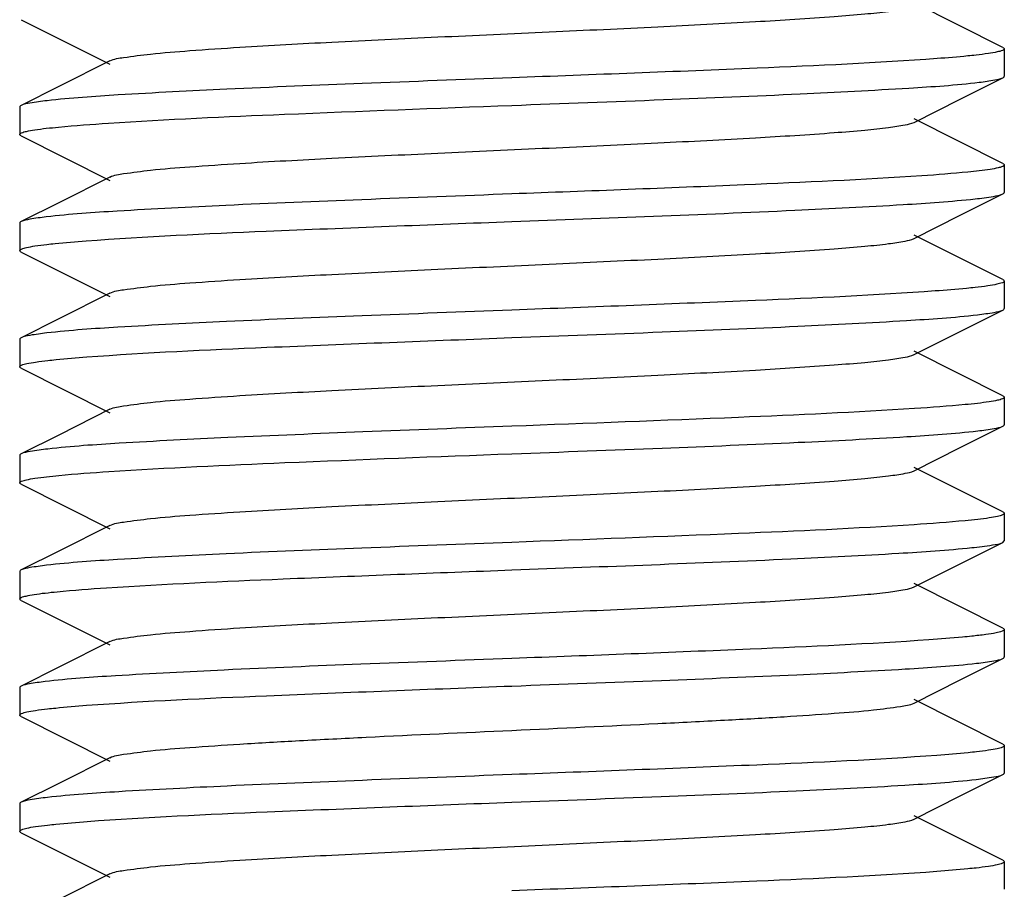
# Model space of a CAD drawing. Units: millimetres. Extents: x 14658 to 19174, y 1667 to 7915.
# Drawn here: x 16401 to 16411, y 5607 to 5616 of the extents above; entities that cross this region are included whole.
import ezdxf

# ---------------------------------------------------------------- set-up
doc = ezdxf.new("R2010")
doc.units = ezdxf.units.MM

msp = doc.modelspace()

# ---------------------------------------------------------------- linework, layer by layer
for p, q in [((16411.025, 5615.339), (16410.122, 5615.792)), ((16401.053, 5615.62), (16401.956, 5615.167)), ((16411.039, 5615.325), (16411.039, 5615.045)), ((16401.956, 5615.202), (16401.442, 5614.944)), ((16410.591, 5614.813), (16411.025, 5615.03)), ((16401.442, 5614.944), (16401.053, 5614.749)), ((16401.039, 5614.735), (16401.039, 5614.455)), ((16410.122, 5614.577), (16410.591, 5614.813)), ((16411.025, 5614.159), (16410.122, 5614.612)), ((16401.053, 5614.44), (16401.956, 5613.987)), ((16411.039, 5614.145), (16411.039, 5613.865)), ((16401.956, 5614.022), (16401.442, 5613.764)), ((16410.591, 5613.633), (16411.025, 5613.85)), ((16401.442, 5613.764), (16401.053, 5613.569)), ((16410.122, 5613.397), (16410.591, 5613.633)), ((16401.039, 5613.555), (16401.039, 5613.275)), ((16411.025, 5612.979), (16410.122, 5613.432)), ((16401.053, 5613.26), (16401.956, 5612.807)), ((16411.039, 5612.965), (16411.039, 5612.685)), ((16401.956, 5612.842), (16401.442, 5612.584)), ((16410.591, 5612.453), (16411.025, 5612.67)), ((16401.442, 5612.584), (16401.053, 5612.389)), ((16410.122, 5612.217), (16410.591, 5612.453)), ((16401.039, 5612.375), (16401.039, 5612.095)), ((16411.025, 5611.799), (16410.122, 5612.252)), ((16401.053, 5612.08), (16401.956, 5611.627)), ((16411.039, 5611.785), (16411.039, 5611.505)), ((16401.956, 5611.662), (16401.442, 5611.404)), ((16410.591, 5611.273), (16411.025, 5611.49)), ((16401.442, 5611.404), (16401.053, 5611.209)), ((16410.122, 5611.037), (16410.591, 5611.273)), ((16401.039, 5611.195), (16401.039, 5610.915)), ((16411.025, 5610.619), (16410.122, 5611.072)), ((16401.053, 5610.9), (16401.956, 5610.447)), ((16411.039, 5610.605), (16411.039, 5610.325)), ((16401.956, 5610.482), (16401.442, 5610.224)), ((16411.025, 5610.31), (16411.039, 5610.324)), ((16401.442, 5610.224), (16401.053, 5610.029)), ((16410.591, 5610.093), (16411.025, 5610.31)), ((16410.122, 5609.857), (16410.591, 5610.093)), ((16401.039, 5610.015), (16401.039, 5609.735)), ((16411.025, 5609.439), (16410.122, 5609.892)), ((16401.053, 5609.72), (16401.956, 5609.267)), ((16411.039, 5609.425), (16411.039, 5609.145)), ((16401.956, 5609.302), (16401.442, 5609.044)), ((16410.591, 5608.913), (16411.025, 5609.13)), ((16401.442, 5609.044), (16401.053, 5608.849)), ((16401.039, 5608.835), (16401.039, 5608.555)), ((16410.122, 5608.677), (16410.591, 5608.913)), ((16411.025, 5608.259), (16410.122, 5608.712)), ((16401.053, 5608.54), (16401.956, 5608.087)), ((16411.039, 5608.245), (16411.039, 5607.965)), ((16401.956, 5608.122), (16401.442, 5607.864)), ((16410.591, 5607.733), (16411.025, 5607.95)), ((16401.442, 5607.864), (16401.053, 5607.669)), ((16410.122, 5607.497), (16410.591, 5607.733)), ((16401.039, 5607.655), (16401.039, 5607.375)), ((16411.025, 5607.079), (16410.122, 5607.532)), ((16401.053, 5607.36), (16401.956, 5606.907)), ((16411.039, 5607.065), (16411.039, 5606.785)), ((16401.956, 5606.942), (16401.442, 5606.684))]:
    msp.add_line(p, q)
for points, knots in [([(16401.956, 5615.202), (16401.999, 5615.223), (16402.14, 5615.243), (16402.408, 5615.279), (16402.803, 5615.309), (16403.417, 5615.351), (16404.257, 5615.396), (16405.304, 5615.446), (16406.408, 5615.496), (16407.483, 5615.546), (16408.449, 5615.596), (16409.149, 5615.639), (16409.6, 5615.676), (16409.84, 5615.7), (16410.006, 5615.726), (16410.094, 5615.743), (16410.122, 5615.757)], [0, 0, 0, 0, 0.017433, 0.051004, 0.099803, 0.162168, 0.276489, 0.407859, 0.546254, 0.681116, 0.802164, 0.900182, 0.93814, 0.967748, 0.98844, 1, 1, 1, 1]), ([(16411.039, 5615.324), (16411.039, 5615.316), (16411.008, 5615.302), (16410.958, 5615.29), (16410.865, 5615.274), (16410.794, 5615.265), (16410.752, 5615.261)], [0, 0, 0, 0, 0.08138, 0.271122, 0.577689, 1, 1, 1, 1]), ([(16411.025, 5615.339), (16411.029, 5615.337), (16411.035, 5615.334), (16411.039, 5615.327), (16411.039, 5615.324)], [0, 0, 0, 0, 0.617145, 1, 1, 1, 1]), ([(16410.357, 5615.225), (16409.748, 5615.18), (16408.308, 5615.116), (16406.869, 5615.061), (16406.039, 5615.03)], [0, 0, 0, 0, 0.423622, 1, 1, 1, 1]), ([(16410.752, 5615.261), (16410.724, 5615.257), (16410.593, 5615.244), (16410.461, 5615.233), (16410.357, 5615.225)], [0, 0, 0, 0, 0.211911, 1, 1, 1, 1]), ([(16406.039, 5615.03), (16405.532, 5615.011), (16404.566, 5614.974), (16403.233, 5614.92), (16402.166, 5614.865), (16401.557, 5614.825), (16401.317, 5614.797)], [0, 0, 0, 0, 0.321803, 0.613159, 0.846577, 1, 1, 1, 1]), ([(16410.785, 5614.984), (16410.838, 5614.991), (16410.918, 5615.003), (16410.999, 5615.018), (16411.025, 5615.03)], [0, 0, 0, 0, 0.647484, 1, 1, 1, 1]), ([(16411.025, 5615.03), (16411.029, 5615.032), (16411.035, 5615.036), (16411.039, 5615.042), (16411.039, 5615.045)], [0, 0, 0, 0, 0.616951, 1, 1, 1, 1]), ([(16406.039, 5614.75), (16406.552, 5614.769), (16407.528, 5614.806), (16408.872, 5614.86), (16409.941, 5614.916), (16410.548, 5614.956), (16410.785, 5614.984)], [0, 0, 0, 0, 0.323919, 0.616407, 0.849252, 1, 1, 1, 1]), ([(16401.053, 5614.749), (16401.049, 5614.747), (16401.043, 5614.744), (16401.039, 5614.737), (16401.039, 5614.735)], [0, 0, 0, 0, 0.616744, 1, 1, 1, 1]), ([(16401.317, 5614.797), (16401.259, 5614.791), (16401.171, 5614.778), (16401.081, 5614.763), (16401.053, 5614.749)], [0, 0, 0, 0, 0.650855, 1, 1, 1, 1]), ([(16401.94, 5614.569), (16402.536, 5614.608), (16403.902, 5614.669), (16405.269, 5614.721), (16406.039, 5614.75)], [0, 0, 0, 0, 0.436216, 1, 1, 1, 1]), ([(16401.309, 5614.517), (16401.351, 5614.521), (16401.561, 5614.543), (16401.771, 5614.558), (16401.94, 5614.569)], [0, 0, 0, 0, 0.19804, 1, 1, 1, 1]), ([(16401.956, 5614.022), (16401.999, 5614.043), (16402.14, 5614.063), (16402.408, 5614.099), (16402.803, 5614.129), (16403.417, 5614.171), (16404.257, 5614.216), (16405.304, 5614.266), (16406.408, 5614.316), (16407.484, 5614.366), (16408.449, 5614.416), (16409.149, 5614.459), (16409.6, 5614.496), (16409.84, 5614.52), (16410.006, 5614.546), (16410.094, 5614.563), (16410.122, 5614.577)], [0, 0, 0, 0, 0.017426, 0.051002, 0.099801, 0.162165, 0.276493, 0.407866, 0.546262, 0.681125, 0.802176, 0.900192, 0.93814, 0.967751, 0.988449, 1, 1, 1, 1]), ([(16401.039, 5614.455), (16401.039, 5614.462), (16401.068, 5614.477), (16401.116, 5614.488), (16401.203, 5614.504), (16401.27, 5614.512), (16401.309, 5614.517)], [0, 0, 0, 0, 0.081874, 0.271471, 0.577798, 1, 1, 1, 1]), ([(16401.053, 5614.44), (16401.049, 5614.442), (16401.043, 5614.446), (16401.039, 5614.452), (16401.039, 5614.455)], [0, 0, 0, 0, 0.616626, 1, 1, 1, 1]), ([(16411.039, 5614.145), (16411.039, 5614.137), (16411.012, 5614.123), (16410.967, 5614.112), (16410.885, 5614.097), (16410.822, 5614.089), (16410.785, 5614.084)], [0, 0, 0, 0, 0.082976, 0.272592, 0.578174, 1, 1, 1, 1]), ([(16411.025, 5614.159), (16411.029, 5614.157), (16411.035, 5614.154), (16411.039, 5614.147), (16411.039, 5614.145)], [0, 0, 0, 0, 0.617521, 1, 1, 1, 1]), ([(16410.202, 5614.034), (16409.602, 5613.994), (16408.214, 5613.932), (16406.826, 5613.879), (16406.039, 5613.85)], [0, 0, 0, 0, 0.432844, 1, 1, 1, 1]), ([(16410.785, 5614.084), (16410.747, 5614.08), (16410.553, 5614.059), (16410.358, 5614.045), (16410.202, 5614.034)], [0, 0, 0, 0, 0.198487, 1, 1, 1, 1]), ([(16406.039, 5613.85), (16405.53, 5613.83), (16404.561, 5613.794), (16403.225, 5613.74), (16402.157, 5613.685), (16401.549, 5613.644), (16401.309, 5613.617)], [0, 0, 0, 0, 0.322484, 0.614216, 0.847424, 1, 1, 1, 1]), ([(16410.742, 5613.8), (16410.804, 5613.806), (16410.898, 5613.82), (16410.995, 5613.836), (16411.025, 5613.85)], [0, 0, 0, 0, 0.653475, 1, 1, 1, 1]), ([(16411.025, 5613.85), (16411.029, 5613.852), (16411.035, 5613.856), (16411.039, 5613.862), (16411.039, 5613.864)], [0, 0, 0, 0, 0.616177, 1, 1, 1, 1]), ([(16406.039, 5613.57), (16406.997, 5613.606), (16408.322, 5613.653), (16409.889, 5613.732), (16410.499, 5613.773), (16410.742, 5613.8)], [0, 0, 0, 0, 0.610666, 0.844483, 1, 1, 1, 1]), ([(16401.053, 5613.569), (16401.049, 5613.567), (16401.043, 5613.564), (16401.039, 5613.557), (16401.039, 5613.555)], [0, 0, 0, 0, 0.616617, 1, 1, 1, 1]), ([(16401.309, 5613.617), (16401.253, 5613.61), (16401.168, 5613.597), (16401.08, 5613.582), (16401.053, 5613.569)], [0, 0, 0, 0, 0.649782, 1, 1, 1, 1]), ([(16401.713, 5613.373), (16402.322, 5613.419), (16403.764, 5613.483), (16405.207, 5613.538), (16406.039, 5613.57)], [0, 0, 0, 0, 0.423043, 1, 1, 1, 1]), ([(16401.039, 5613.274), (16401.039, 5613.282), (16401.069, 5613.297), (16401.117, 5613.308), (16401.206, 5613.324), (16401.274, 5613.333), (16401.314, 5613.337)], [0, 0, 0, 0, 0.08121, 0.270612, 0.577195, 1, 1, 1, 1]), ([(16401.314, 5613.337), (16401.342, 5613.34), (16401.475, 5613.354), (16401.608, 5613.365), (16401.713, 5613.373)], [0, 0, 0, 0, 0.210671, 1, 1, 1, 1]), ([(16401.956, 5612.842), (16401.999, 5612.863), (16402.14, 5612.883), (16402.408, 5612.919), (16402.803, 5612.949), (16403.417, 5612.991), (16404.257, 5613.036), (16405.304, 5613.086), (16406.408, 5613.136), (16407.484, 5613.186), (16408.449, 5613.236), (16409.149, 5613.279), (16409.6, 5613.316), (16409.84, 5613.34), (16410.006, 5613.366), (16410.094, 5613.383), (16410.122, 5613.397)], [0, 0, 0, 0, 0.017417, 0.051001, 0.099794, 0.16216, 0.276489, 0.407859, 0.546253, 0.68112, 0.802176, 0.900197, 0.938146, 0.967755, 0.988455, 1, 1, 1, 1]), ([(16401.053, 5613.26), (16401.049, 5613.262), (16401.043, 5613.266), (16401.039, 5613.272), (16401.039, 5613.274)], [0, 0, 0, 0, 0.615972, 1, 1, 1, 1]), ([(16411.039, 5612.964), (16411.039, 5612.956), (16411.006, 5612.942), (16410.955, 5612.929), (16410.858, 5612.913), (16410.785, 5612.904), (16410.742, 5612.9)], [0, 0, 0, 0, 0.080696, 0.270346, 0.577201, 1, 1, 1, 1]), ([(16411.025, 5612.979), (16411.029, 5612.977), (16411.035, 5612.974), (16411.039, 5612.967), (16411.039, 5612.964)], [0, 0, 0, 0, 0.616851, 1, 1, 1, 1]), ([(16410.338, 5612.864), (16409.73, 5612.819), (16408.297, 5612.756), (16406.864, 5612.701), (16406.039, 5612.67)], [0, 0, 0, 0, 0.424816, 1, 1, 1, 1]), ([(16410.742, 5612.9), (16410.714, 5612.896), (16410.579, 5612.882), (16410.444, 5612.872), (16410.338, 5612.864)], [0, 0, 0, 0, 0.212304, 1, 1, 1, 1]), ([(16406.039, 5612.67), (16405.532, 5612.65), (16404.565, 5612.614), (16403.23, 5612.56), (16402.163, 5612.505), (16401.554, 5612.465), (16401.314, 5612.437)], [0, 0, 0, 0, 0.322021, 0.613473, 0.846835, 1, 1, 1, 1]), ([(16406.039, 5612.39), (16406.547, 5612.409), (16407.515, 5612.445), (16408.851, 5612.499), (16409.919, 5612.554), (16410.527, 5612.595), (16410.767, 5612.622)], [0, 0, 0, 0, 0.322277, 0.613905, 0.847199, 1, 1, 1, 1]), ([(16410.767, 5612.622), (16410.824, 5612.629), (16410.909, 5612.642), (16410.998, 5612.657), (16411.025, 5612.67)], [0, 0, 0, 0, 0.650064, 1, 1, 1, 1]), ([(16411.025, 5612.67), (16411.029, 5612.672), (16411.035, 5612.676), (16411.039, 5612.682), (16411.039, 5612.685)], [0, 0, 0, 0, 0.616653, 1, 1, 1, 1]), ([(16401.314, 5612.437), (16401.257, 5612.431), (16401.17, 5612.418), (16401.081, 5612.403), (16401.053, 5612.389)], [0, 0, 0, 0, 0.650502, 1, 1, 1, 1]), ([(16401.053, 5612.389), (16401.049, 5612.387), (16401.043, 5612.384), (16401.039, 5612.377), (16401.039, 5612.374)], [0, 0, 0, 0, 0.617124, 1, 1, 1, 1]), ([(16401.72, 5612.194), (16402.328, 5612.239), (16403.769, 5612.303), (16405.209, 5612.358), (16406.039, 5612.39)], [0, 0, 0, 0, 0.423488, 1, 1, 1, 1]), ([(16401.039, 5612.095), (16401.039, 5612.103), (16401.07, 5612.117), (16401.12, 5612.129), (16401.213, 5612.145), (16401.283, 5612.154), (16401.325, 5612.158)], [0, 0, 0, 0, 0.081433, 0.271169, 0.57771, 1, 1, 1, 1]), ([(16401.325, 5612.158), (16401.352, 5612.161), (16401.484, 5612.175), (16401.616, 5612.186), (16401.72, 5612.194)], [0, 0, 0, 0, 0.211823, 1, 1, 1, 1]), ([(16401.956, 5611.662), (16401.999, 5611.683), (16402.14, 5611.703), (16402.408, 5611.739), (16402.803, 5611.769), (16403.417, 5611.811), (16404.257, 5611.856), (16405.304, 5611.906), (16406.408, 5611.956), (16407.484, 5612.006), (16408.449, 5612.056), (16409.149, 5612.099), (16409.6, 5612.136), (16409.84, 5612.16), (16410.006, 5612.186), (16410.094, 5612.203), (16410.122, 5612.217)], [0, 0, 0, 0, 0.017409, 0.051003, 0.099788, 0.162162, 0.27649, 0.407858, 0.546254, 0.681124, 0.802181, 0.900198, 0.938152, 0.967753, 0.988463, 1, 1, 1, 1]), ([(16401.053, 5612.08), (16401.049, 5612.082), (16401.043, 5612.086), (16401.039, 5612.092), (16401.039, 5612.095)], [0, 0, 0, 0, 0.617119, 1, 1, 1, 1]), ([(16410.767, 5611.722), (16410.725, 5611.717), (16410.512, 5611.696), (16410.298, 5611.68), (16410.126, 5611.669)], [0, 0, 0, 0, 0.197821, 1, 1, 1, 1]), ([(16411.039, 5611.785), (16411.039, 5611.777), (16411.01, 5611.762), (16410.962, 5611.751), (16410.874, 5611.735), (16410.807, 5611.727), (16410.767, 5611.722)], [0, 0, 0, 0, 0.081734, 0.271307, 0.577689, 1, 1, 1, 1]), ([(16411.025, 5611.799), (16411.029, 5611.797), (16411.035, 5611.794), (16411.039, 5611.787), (16411.039, 5611.785)], [0, 0, 0, 0, 0.616571, 1, 1, 1, 1]), ([(16410.126, 5611.669), (16409.532, 5611.63), (16408.169, 5611.57), (16406.806, 5611.518), (16406.039, 5611.49)], [0, 0, 0, 0, 0.436868, 1, 1, 1, 1]), ([(16406.039, 5611.49), (16405.534, 5611.471), (16404.572, 5611.434), (16403.242, 5611.38), (16402.175, 5611.326), (16401.566, 5611.286), (16401.325, 5611.258)], [0, 0, 0, 0, 0.321165, 0.612138, 0.845713, 1, 1, 1, 1]), ([(16406.039, 5611.21), (16406.548, 5611.229), (16407.517, 5611.265), (16408.853, 5611.32), (16409.921, 5611.374), (16410.529, 5611.415), (16410.769, 5611.442)], [0, 0, 0, 0, 0.322457, 0.614152, 0.847369, 1, 1, 1, 1]), ([(16410.769, 5611.442), (16410.825, 5611.449), (16410.91, 5611.462), (16410.998, 5611.477), (16411.025, 5611.49)], [0, 0, 0, 0, 0.649829, 1, 1, 1, 1]), ([(16411.025, 5611.49), (16411.029, 5611.492), (16411.035, 5611.496), (16411.039, 5611.502), (16411.039, 5611.505)], [0, 0, 0, 0, 0.616635, 1, 1, 1, 1]), ([(16401.325, 5611.258), (16401.265, 5611.252), (16401.175, 5611.238), (16401.082, 5611.223), (16401.053, 5611.209)], [0, 0, 0, 0, 0.651971, 1, 1, 1, 1]), ([(16401.053, 5611.209), (16401.049, 5611.207), (16401.043, 5611.204), (16401.039, 5611.197), (16401.039, 5611.195)], [0, 0, 0, 0, 0.615954, 1, 1, 1, 1]), ([(16401.946, 5611.029), (16402.541, 5611.068), (16403.905, 5611.129), (16405.27, 5611.181), (16406.039, 5611.21)], [0, 0, 0, 0, 0.43649, 1, 1, 1, 1]), ([(16401.312, 5610.977), (16401.354, 5610.982), (16401.565, 5611.003), (16401.776, 5611.018), (16401.946, 5611.029)], [0, 0, 0, 0, 0.198255, 1, 1, 1, 1]), ([(16401.956, 5610.482), (16401.999, 5610.503), (16402.14, 5610.523), (16402.408, 5610.559), (16402.803, 5610.589), (16403.417, 5610.631), (16404.257, 5610.676), (16405.304, 5610.726), (16406.408, 5610.776), (16407.484, 5610.826), (16408.449, 5610.876), (16409.149, 5610.919), (16409.6, 5610.956), (16409.84, 5610.98), (16410.006, 5611.006), (16410.094, 5611.023), (16410.122, 5611.037)], [0, 0, 0, 0, 0.017406, 0.051006, 0.099784, 0.162166, 0.276492, 0.407858, 0.546255, 0.681127, 0.802183, 0.900195, 0.938157, 0.967749, 0.988468, 1, 1, 1, 1]), ([(16401.039, 5610.915), (16401.039, 5610.922), (16401.069, 5610.937), (16401.116, 5610.948), (16401.205, 5610.964), (16401.273, 5610.972), (16401.312, 5610.977)], [0, 0, 0, 0, 0.081719, 0.271311, 0.577703, 1, 1, 1, 1]), ([(16401.053, 5610.9), (16401.049, 5610.902), (16401.043, 5610.906), (16401.039, 5610.912), (16401.039, 5610.915)], [0, 0, 0, 0, 0.616637, 1, 1, 1, 1]), ([(16410.769, 5610.542), (16410.726, 5610.538), (16410.512, 5610.516), (16410.296, 5610.5), (16410.123, 5610.489)], [0, 0, 0, 0, 0.197449, 1, 1, 1, 1]), ([(16411.039, 5610.605), (16411.039, 5610.597), (16411.01, 5610.583), (16410.962, 5610.571), (16410.875, 5610.555), (16410.808, 5610.547), (16410.769, 5610.542)], [0, 0, 0, 0, 0.081822, 0.271407, 0.577751, 1, 1, 1, 1]), ([(16411.025, 5610.619), (16411.029, 5610.617), (16411.035, 5610.614), (16411.039, 5610.607), (16411.039, 5610.605)], [0, 0, 0, 0, 0.61656, 1, 1, 1, 1]), ([(16410.123, 5610.489), (16409.529, 5610.45), (16408.168, 5610.39), (16406.806, 5610.338), (16406.039, 5610.31)], [0, 0, 0, 0, 0.436949, 1, 1, 1, 1]), ([(16406.039, 5610.31), (16405.531, 5610.29), (16404.563, 5610.254), (16403.228, 5610.2), (16402.16, 5610.145), (16401.552, 5610.105), (16401.312, 5610.077)], [0, 0, 0, 0, 0.322232, 0.613821, 0.847094, 1, 1, 1, 1]), ([(16406.039, 5610.03), (16406.984, 5610.065), (16408.293, 5610.112), (16409.849, 5610.19), (16410.461, 5610.23), (16410.708, 5610.256)], [0, 0, 0, 0, 0.606563, 0.841048, 1, 1, 1, 1]), ([(16410.708, 5610.256), (16410.778, 5610.263), (16410.883, 5610.278), (16410.992, 5610.294), (16411.025, 5610.31)], [0, 0, 0, 0, 0.657092, 1, 1, 1, 1]), ([(16401.053, 5610.029), (16401.049, 5610.027), (16401.043, 5610.024), (16401.039, 5610.017), (16401.039, 5610.015)], [0, 0, 0, 0, 0.616606, 1, 1, 1, 1]), ([(16401.312, 5610.077), (16401.255, 5610.07), (16401.169, 5610.058), (16401.081, 5610.042), (16401.053, 5610.029)], [0, 0, 0, 0, 0.650208, 1, 1, 1, 1]), ([(16401.922, 5609.848), (16402.519, 5609.887), (16403.891, 5609.948), (16405.264, 5610), (16406.039, 5610.03)], [0, 0, 0, 0, 0.435325, 1, 1, 1, 1]), ([(16401.297, 5609.795), (16401.337, 5609.8), (16401.546, 5609.822), (16401.755, 5609.837), (16401.922, 5609.848)], [0, 0, 0, 0, 0.196823, 1, 1, 1, 1]), ([(16401.956, 5609.302), (16401.999, 5609.323), (16402.14, 5609.343), (16402.408, 5609.379), (16402.803, 5609.409), (16403.417, 5609.451), (16404.257, 5609.496), (16405.304, 5609.546), (16406.408, 5609.596), (16407.484, 5609.646), (16408.449, 5609.696), (16409.149, 5609.739), (16409.6, 5609.776), (16409.84, 5609.8), (16410.006, 5609.826), (16410.094, 5609.843), (16410.122, 5609.857)], [0, 0, 0, 0, 0.017411, 0.051009, 0.099784, 0.162171, 0.276492, 0.407858, 0.546256, 0.681128, 0.802179, 0.900189, 0.938159, 0.967744, 0.988463, 1, 1, 1, 1]), ([(16401.039, 5609.735), (16401.039, 5609.742), (16401.067, 5609.756), (16401.112, 5609.767), (16401.196, 5609.783), (16401.259, 5609.791), (16401.297, 5609.795)], [0, 0, 0, 0, 0.082758, 0.272464, 0.57843, 1, 1, 1, 1]), ([(16401.053, 5609.72), (16401.049, 5609.722), (16401.043, 5609.726), (16401.039, 5609.732), (16401.039, 5609.735)], [0, 0, 0, 0, 0.616823, 1, 1, 1, 1]), ([(16411.039, 5609.424), (16411.039, 5609.415), (16411.002, 5609.4), (16410.945, 5609.387), (16410.837, 5609.37), (16410.756, 5609.361), (16410.708, 5609.356)], [0, 0, 0, 0, 0.079231, 0.269281, 0.576532, 1, 1, 1, 1]), ([(16411.025, 5609.439), (16411.029, 5609.437), (16411.035, 5609.434), (16411.039, 5609.427), (16411.039, 5609.424)], [0, 0, 0, 0, 0.616949, 1, 1, 1, 1]), ([(16410.708, 5609.356), (16410.677, 5609.353), (16410.532, 5609.338), (16410.388, 5609.327), (16410.274, 5609.319)], [0, 0, 0, 0, 0.213463, 1, 1, 1, 1]), ([(16410.274, 5609.319), (16409.669, 5609.277), (16408.258, 5609.214), (16406.846, 5609.16), (16406.039, 5609.13)], [0, 0, 0, 0, 0.428758, 1, 1, 1, 1]), ([(16406.039, 5609.13), (16405.527, 5609.11), (16404.553, 5609.074), (16403.21, 5609.019), (16402.141, 5608.964), (16401.534, 5608.923), (16401.297, 5608.895)], [0, 0, 0, 0, 0.323571, 0.615928, 0.848877, 1, 1, 1, 1]), ([(16410.757, 5609.081), (16410.816, 5609.088), (16410.905, 5609.101), (16410.997, 5609.116), (16411.025, 5609.13)], [0, 0, 0, 0, 0.651481, 1, 1, 1, 1]), ([(16411.025, 5609.13), (16411.029, 5609.132), (16411.035, 5609.136), (16411.039, 5609.142), (16411.039, 5609.145)], [0, 0, 0, 0, 0.617087, 1, 1, 1, 1]), ([(16406.039, 5608.85), (16406.545, 5608.869), (16407.509, 5608.905), (16408.84, 5608.959), (16409.907, 5609.014), (16410.516, 5609.054), (16410.757, 5609.081)], [0, 0, 0, 0, 0.321445, 0.612571, 0.84607, 1, 1, 1, 1]), ([(16401.053, 5608.849), (16401.049, 5608.847), (16401.043, 5608.844), (16401.039, 5608.837), (16401.039, 5608.835)], [0, 0, 0, 0, 0.616381, 1, 1, 1, 1]), ([(16401.297, 5608.895), (16401.243, 5608.889), (16401.162, 5608.877), (16401.079, 5608.862), (16401.053, 5608.849)], [0, 0, 0, 0, 0.647877, 1, 1, 1, 1]), ([(16401.719, 5608.654), (16402.327, 5608.699), (16403.768, 5608.763), (16405.208, 5608.818), (16406.039, 5608.85)], [0, 0, 0, 0, 0.423429, 1, 1, 1, 1]), ([(16401.321, 5608.618), (16401.349, 5608.621), (16401.481, 5608.635), (16401.614, 5608.646), (16401.719, 5608.654)], [0, 0, 0, 0, 0.211366, 1, 1, 1, 1]), ([(16401.956, 5608.122), (16401.999, 5608.143), (16402.14, 5608.163), (16402.408, 5608.199), (16402.803, 5608.229), (16403.307, 5608.264), (16403.904, 5608.297), (16404.825, 5608.344), (16406.039, 5608.4), (16407.253, 5608.455), (16408.174, 5608.502), (16408.772, 5608.535), (16409.275, 5608.57), (16409.67, 5608.6), (16409.938, 5608.636), (16410.079, 5608.656), (16410.122, 5608.677)], [0, 0, 0, 0, 0.017421, 0.051012, 0.099792, 0.162177, 0.236027, 0.318872, 0.500005, 0.68114, 0.763969, 0.837837, 0.900201, 0.948999, 0.982577, 1, 1, 1, 1]), ([(16401.039, 5608.555), (16401.039, 5608.562), (16401.07, 5608.577), (16401.119, 5608.589), (16401.211, 5608.605), (16401.28, 5608.613), (16401.321, 5608.618)], [0, 0, 0, 0, 0.081246, 0.270826, 0.577418, 1, 1, 1, 1]), ([(16401.053, 5608.54), (16401.049, 5608.542), (16401.043, 5608.546), (16401.039, 5608.552), (16401.039, 5608.555)], [0, 0, 0, 0, 0.616637, 1, 1, 1, 1]), ([(16411.039, 5608.245), (16411.039, 5608.237), (16411.008, 5608.222), (16410.959, 5608.21), (16410.868, 5608.194), (16410.798, 5608.186), (16410.757, 5608.181)], [0, 0, 0, 0, 0.080841, 0.27023, 0.576974, 1, 1, 1, 1]), ([(16411.025, 5608.259), (16411.029, 5608.257), (16411.035, 5608.254), (16411.039, 5608.247), (16411.039, 5608.245)], [0, 0, 0, 0, 0.615953, 1, 1, 1, 1]), ([(16410.355, 5608.145), (16409.746, 5608.1), (16408.307, 5608.036), (16406.868, 5607.981), (16406.039, 5607.95)], [0, 0, 0, 0, 0.423746, 1, 1, 1, 1]), ([(16410.757, 5608.181), (16410.729, 5608.178), (16410.595, 5608.164), (16410.461, 5608.153), (16410.355, 5608.145)], [0, 0, 0, 0, 0.211074, 1, 1, 1, 1]), ([(16406.039, 5607.95), (16405.533, 5607.931), (16404.569, 5607.894), (16403.238, 5607.84), (16402.171, 5607.786), (16401.562, 5607.745), (16401.321, 5607.718)], [0, 0, 0, 0, 0.321446, 0.612574, 0.846077, 1, 1, 1, 1]), ([(16410.753, 5607.901), (16410.813, 5607.908), (16410.903, 5607.921), (16410.996, 5607.936), (16411.025, 5607.95)], [0, 0, 0, 0, 0.651957, 1, 1, 1, 1]), ([(16411.025, 5607.95), (16411.029, 5607.952), (16411.035, 5607.956), (16411.039, 5607.962), (16411.039, 5607.965)], [0, 0, 0, 0, 0.616563, 1, 1, 1, 1]), ([(16406.039, 5607.67), (16406.544, 5607.689), (16407.507, 5607.725), (16408.836, 5607.779), (16409.903, 5607.833), (16410.512, 5607.874), (16410.753, 5607.901)], [0, 0, 0, 0, 0.321153, 0.612117, 0.845696, 1, 1, 1, 1]), ([(16401.053, 5607.669), (16401.049, 5607.667), (16401.043, 5607.664), (16401.039, 5607.657), (16401.039, 5607.655)], [0, 0, 0, 0, 0.616575, 1, 1, 1, 1]), ([(16401.321, 5607.718), (16401.262, 5607.711), (16401.173, 5607.698), (16401.081, 5607.683), (16401.053, 5607.669)], [0, 0, 0, 0, 0.651472, 1, 1, 1, 1]), ([(16401.726, 5607.474), (16402.335, 5607.519), (16403.773, 5607.583), (16405.211, 5607.638), (16406.039, 5607.67)], [0, 0, 0, 0, 0.423915, 1, 1, 1, 1]), ([(16401.039, 5607.374), (16401.039, 5607.382), (16401.07, 5607.397), (16401.119, 5607.409), (16401.211, 5607.425), (16401.281, 5607.433), (16401.323, 5607.438)], [0, 0, 0, 0, 0.080773, 0.270167, 0.576942, 1, 1, 1, 1]), ([(16401.323, 5607.438), (16401.351, 5607.441), (16401.485, 5607.455), (16401.62, 5607.466), (16401.726, 5607.474)], [0, 0, 0, 0, 0.211145, 1, 1, 1, 1]), ([(16401.956, 5606.942), (16401.999, 5606.963), (16402.14, 5606.983), (16402.408, 5607.019), (16402.803, 5607.049), (16403.417, 5607.091), (16404.257, 5607.136), (16405.304, 5607.186), (16406.408, 5607.236), (16407.484, 5607.286), (16408.449, 5607.336), (16409.149, 5607.379), (16409.6, 5607.416), (16409.84, 5607.44), (16410.006, 5607.466), (16410.094, 5607.483), (16410.122, 5607.497)], [0, 0, 0, 0, 0.01743, 0.051011, 0.099798, 0.162175, 0.276492, 0.407859, 0.546258, 0.681123, 0.802168, 0.900179, 0.93815, 0.967742, 0.988446, 1, 1, 1, 1]), ([(16401.053, 5607.36), (16401.049, 5607.362), (16401.043, 5607.366), (16401.039, 5607.372), (16401.039, 5607.374)], [0, 0, 0, 0, 0.61596, 1, 1, 1, 1]), ([(16411.039, 5607.065), (16411.039, 5607.057), (16411.008, 5607.042), (16410.958, 5607.03), (16410.865, 5607.014), (16410.795, 5607.005), (16410.753, 5607.001)], [0, 0, 0, 0, 0.081072, 0.270646, 0.577314, 1, 1, 1, 1]), ([(16411.025, 5607.079), (16411.029, 5607.077), (16411.035, 5607.074), (16411.039, 5607.067), (16411.039, 5607.065)], [0, 0, 0, 0, 0.616657, 1, 1, 1, 1]), ([(16410.355, 5606.965), (16409.747, 5606.92), (16408.307, 5606.856), (16406.868, 5606.801), (16406.039, 5606.77)], [0, 0, 0, 0, 0.423724, 1, 1, 1, 1]), ([(16410.753, 5607.001), (16410.725, 5606.998), (16410.593, 5606.984), (16410.46, 5606.973), (16410.355, 5606.965)], [0, 0, 0, 0, 0.211629, 1, 1, 1, 1])]:
    msp.add_open_spline(points, degree=3, knots=knots)

doc.saveas('drawing.dxf')
